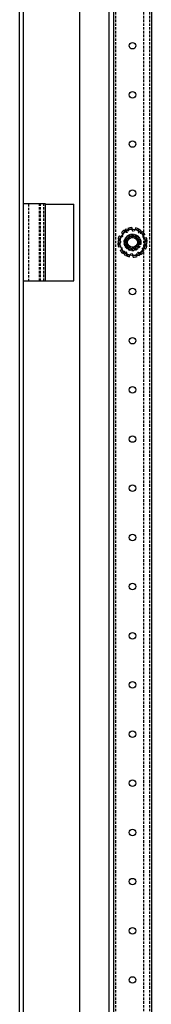
# Model space of a CAD drawing. Extents: x -263 to 1772, y -919 to 1055.
# Drawn here: x 978 to 1045, y -270 to 231 of the extents above; entities that cross this region are included whole.
import ezdxf

# ---------------------------------------------------------------- set-up
doc = ezdxf.new("R2010")
doc.units = 0
doc.linetypes.add('HIDDEN', pattern=[1.905, 1.27, -0.635])
doc.layers.get('0').update_dxf_attribs({"linetype": 'CONTINUOUS'})

msp = doc.modelspace()

# ---------------------------------------------------------------- linework, layer by layer
at = {"color": 7, "linetype": 'CONTINUOUS'}
for p, q in [((977.54, -766.47), (977.54, 1001.53)), ((979.54, -766.47), (979.54, 1001.53)), ((1008.04, 961.03), (1008.04, -725.97)), ((1023.04, 906.53), (1023.04, -671.47)), ((1025.44, 906.53), (1025.44, -671.47)), ((1044.64, 906.53), (1044.64, -671.47)), ((990.64, 137.08), (979.54, 137.08)), ((990.64, 97.98), (990.64, 137.08)), ((990.64, 137.03), (1005.09, 137.03)), ((1005.09, 98.03), (1005.09, 137.03)), ((1029.62, 121.11), (1027.55, 117.98)), ((1028.36, 120.93), (1029.1, 120.55)), ((1029.46, 122.54), (1030.08, 121.99)), ((1031.68, 124.24), (1029.62, 121.11)), ((1030.95, 123.82), (1031.18, 123.47)), ((1035.43, 124.02), (1031.68, 124.24)), ((1032.72, 124.66), (1032.88, 124.17)), ((1034.64, 125.02), (1034.69, 124.19)), ((1039.18, 123.79), (1035.43, 124.02)), ((1036.6, 124.87), (1036.42, 124.06)), ((1038.44, 124.21), (1038.26, 123.85)), ((1040.86, 120.44), (1039.18, 123.79)), ((1040.06, 123.11), (1039.71, 122.72)), ((1041.33, 121.62), (1040.63, 121.17)), ((1042.54, 117.08), (1040.86, 120.44)), ((1027.55, 117.98), (1029.23, 114.62)), ((1027.55, 117.13), (1027.96, 117.15)), ((1027.71, 119.08), (1028.21, 118.98)), ((1027.91, 115.21), (1028.7, 115.46)), ((1040.47, 113.95), (1042.54, 117.08)), ((1042.17, 119.85), (1041.39, 119.6)), ((1042.38, 115.98), (1041.88, 116.08)), ((1042.53, 117.93), (1042.12, 117.91)), ((1028.76, 113.44), (1029.45, 113.89)), ((1029.23, 114.62), (1030.91, 111.26)), ((1030.03, 111.95), (1030.37, 112.33)), ((1030.91, 111.26), (1034.66, 111.04)), ((1031.64, 110.84), (1031.83, 111.21)), ((1033.49, 110.19), (1033.66, 111)), ((1034.66, 111.04), (1038.4, 110.82)), ((1035.44, 110.04), (1035.4, 110.87)), ((1037.37, 110.4), (1037.21, 110.89)), ((1038.4, 110.82), (1040.47, 113.95)), ((1039.13, 111.24), (1038.91, 111.59)), ((1040.62, 112.52), (1040, 113.07)), ((1041.73, 114.13), (1040.99, 114.51)), ((979.54, 97.98), (990.64, 97.98)), ((990.64, 98.03), (1005.09, 98.03))]:
    msp.add_line(p, q, dxfattribs=at)
at = {"color": 7, "linetype": 'HIDDEN'}
for p, q in [((1026.44, 937.53), (1026.44, -702.47)), ((1040.64, 937.53), (1040.64, -702.47)), ((1043.64, 937.53), (1043.64, -702.47)), ((982.04, 137.08), (982.04, 97.98)), ((987.73, 97.98), (987.73, 137.08)), ((988.14, 97.98), (988.14, 137.08)), ((989.9, 97.98), (989.9, 137.08)), ((1031.18, 123.47), (1031.4, 123.12)), ((1032.88, 124.17), (1032.98, 123.87)), ((1038.26, 123.85), (1038.07, 123.48)), ((1039.71, 122.72), (1039.5, 122.49)), ((1027.96, 117.15), (1028.38, 117.17)), ((1028.21, 118.98), (1028.52, 118.91)), ((1041.88, 116.08), (1041.57, 116.15)), ((1042.12, 117.91), (1041.7, 117.88)), ((1030.37, 112.33), (1030.58, 112.57)), ((1031.83, 111.21), (1032.02, 111.58)), ((1037.21, 110.89), (1037.11, 111.19)), ((1038.91, 111.59), (1038.68, 111.94))]:
    msp.add_line(p, q, dxfattribs=at)
at = {"color": 7, "linetype": 'CONTINUOUS'}
for centre, radius in [((1035.04, 217.53), 1.66), ((1035.04, 192.53), 1.66), ((1035.04, 167.53), 1.66), ((1035.04, 142.53), 1.66), ((1035.04, 117.53), 3.25), ((1035.04, 117.53), 2.5), ((1035.04, 92.53), 1.66), ((1035.04, 67.53), 1.66), ((1035.04, 42.53), 1.66), ((1035.04, 17.53), 1.66), ((1035.04, -7.47), 1.66), ((1035.04, -32.47), 1.66), ((1035.04, -57.47), 1.66), ((1035.04, -82.47), 1.66), ((1035.04, -107.47), 1.66), ((1035.04, -132.47), 1.66), ((1035.04, -157.47), 1.66), ((1035.04, -182.47), 1.66), ((1035.04, -207.47), 1.66), ((1035.04, -232.47), 1.66), ((1035.04, -257.47), 1.66)]:
    msp.add_circle(centre, radius, dxfattribs=at)
at = {"color": 7, "linetype": 'HIDDEN'}
for radius in [4.25, 4.2, 4, 3.75, 3]:
    msp.add_circle((1035.04, 117.53), radius, dxfattribs=at)
at = {"color": 7, "linetype": 'CONTINUOUS'}
for radius, start, end in [(7.5, 153.049, 168.049), (6.5, 146.5886, 206.5886), (7.5, 123.049, 138.049), (6.5, 86.5886, 146.5886), (7.5, 93.049, 108.049), (6.5, 26.5886, 86.5886), (7.5, 63.049, 78.049), (7.5, 33.049, 48.049), (6.5, 326.5886, 26.5886), (7.5, 183.049, 198.049), (7.5, 333.049, 348.049), (7.5, 3.049, 18.049), (7.5, 213.049, 228.049), (6.5, 206.5886, 266.5886), (7.5, 243.049, 258.049), (6.5, 266.5886, 326.5886), (7.5, 273.049, 288.049), (7.5, 303.049, 318.049)]:
    msp.add_arc((1035.04, 117.53), radius, start, end, dxfattribs=at)
at = {"color": 7, "linetype": 'HIDDEN'}
for centre, start, end in [((1029.49, 121.34), 243.049, 48.049), ((1032.14, 123.6), 213.049, 18.049), ((1035.56, 124.24), 183.049, 348.049), ((1038.85, 123.08), 153.049, 318.049), ((1041.11, 120.43), 123.049, 288.049), ((1028.33, 118.05), 273.049, 78.049), ((1028.97, 114.63), 303.049, 108.049), ((1041.75, 117.01), 93.049, 258.049), ((1031.24, 111.98), 333.049, 138.049), ((1034.52, 110.82), 3.049, 168.049), ((1037.94, 111.46), 33.049, 198.049), ((1040.59, 113.72), 63.049, 228.049)]:
    msp.add_arc(centre, 0.878, start, end, dxfattribs=at)

doc.saveas('drawing.dxf')
